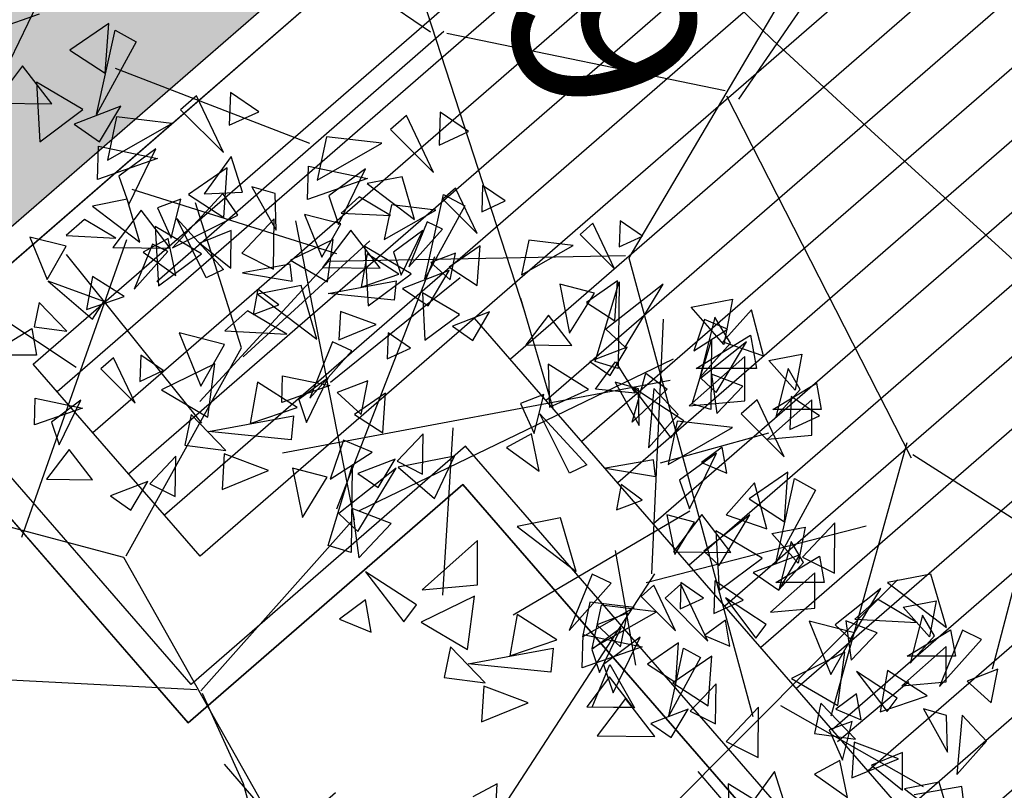
# Model space of a CAD drawing. Extents: x 285079 to 285734, y 1668294 to 1668805.
# Drawn here: x 285369 to 285374, y 1668472 to 1668477 of the extents above; entities that cross this region are included whole.
import ezdxf

# ---------------------------------------------------------------- set-up
doc = ezdxf.new("R2010")
doc.units = 0
doc.header["$MEASUREMENT"] = 0
doc.linetypes.add('LIN0', pattern=[0])
doc.layers.get('0').update_dxf_attribs({"linetype": 'LIN0'})
doc.layers.get('Defpoints').update_dxf_attribs({"linetype": 'CONTINUOUS'})
for name, color, linetype in [('_Vegetação - Arvores', 104, 'CONTINUOUS'), ('ARQ_BASE', 7, 'CONTINUOUS'), ('ARQ_COTA', 13, 'CONTINUOUS'), ('ARQ_LINVISTA', 13, 'CONTINUOUS'), ('ARQ_LINVISTA2', 2, 'CONTINUOUS'), ('ARQ_TIPOLOGIA', 5, 'CONTINUOUS'), ('Curvas de Nivel', 7, 'LIN0'), ('PDDUA - SMAM', 192, 'CONTINUOUS'), ('Vegetacao-Arvore a suprimir', 22, 'CONTINUOUS'), ('Vegetação - Textos', 7, 'CONTINUOUS')]:
    doc.layers.add(name, color=color, linetype=linetype)
doc.styles.add('Arial', font='arial.ttf')
doc.styles.add('REGUA60', font='romns850', dxfattribs={"width": 1.2})
doc.dimstyles.new('JAA', dxfattribs={"dimscale": 0.4, "dimtxt": 1.5, "dimasz": 0.006, "dimexe": 1, "dimexo": 1, "dimgap": 0.98, "dimtad": 1, "dimrnd": 0.005, "dimdsep": 46, "dimtxsty": 'REGUA60', "dimblk": 'COTATR', "dimcen": 4, "dimdle": 4, "dimclrd": 256, "dimclre": 256, "dimclrt": 2, "dimaunit": 1, "dimadec": 0, "dimazin": 0, "dimtfac": 1, "dimtofl": 0, "dimtmove": 2, "dimatfit": 2, "dimfxl": 1, "dimtolj": 1, "dimtzin": 0, "dimlwd": -1, "dimlwe": -1, "dimarcsym": 0})

# ---------------------------------------------------------------- blocks, each defined once
blk = doc.blocks.new('ARVOR')
for p, q in [((-0.1035, 1.2115), (-0.1497, 1.1473)), ((-0.0839, 1.1502), (-0.1035, 1.2115)), ((0.1903, 1.1768), (0.1304, 1.165)), ((0.1304, 1.165), (0.2117, 1.1031)), ((0.2117, 1.1031), (0.1903, 1.1768)), ((-0.0678, 1.1597), (-0.0263, 1.0851)), ((-0.0279, 1.148), (-0.0678, 1.1597)), ((0.2822, 1.1573), (0.2603, 1.1381)), ((0.3193, 1.079), (0.2822, 1.1573)), ((0.3288, 1.1619), (0.3272, 1.1167)), ((0.3677, 1.1353), (0.3288, 1.1619)), ((-0.2821, 1.1382), (-0.3419, 1.1264)), ((-0.2607, 1.0645), (-0.2821, 1.1382)), ((-0.1901, 1.1381), (-0.2301, 1.1231)), ((-0.2067, 1.0713), (-0.1901, 1.1381)), ((-0.1497, 1.1473), (-0.0839, 1.1502)), ((-0.0263, 1.0851), (-0.0279, 1.148)), ((0.1165, 1.142), (0.0855, 1.1144)), ((0.1707, 1.11), (0.1165, 1.142)), ((0.2603, 1.1381), (0.3193, 1.079)), ((-0.3419, 1.1264), (-0.2607, 1.0645)), ((0.1722, 1.1282), (0.1597, 1.0686)), ((0.2484, 1.1193), (0.1722, 1.1282)), ((0.3272, 1.1167), (0.3677, 1.1353)), ((-0.2301, 1.1231), (-0.2067, 1.0713)), ((0.0226, 1.1116), (0.0525, 1.0383)), ((0.085, 1.0957), (0.0226, 1.1116)), ((0.0855, 1.1144), (0.1707, 1.11)), ((0.1597, 1.0686), (0.2484, 1.1193)), ((-0.3558, 1.1034), (-0.3869, 1.0758)), ((-0.3016, 1.0714), (-0.3558, 1.1034)), ((-0.1971, 1.1051), (-0.1167, 1.0175)), ((-0.1464, 1.0029), (-0.1971, 1.1051)), ((0.2336, 1.0995), (0.2022, 1.0221)), ((0.2599, 1.0868), (0.2336, 1.0995)), ((0.565, 1.1012), (0.5634, 1.056)), ((0.6038, 1.0746), (0.565, 1.1012)), ((-0.1036, 1.0844), (-0.1573, 1.0626)), ((-0.1041, 1.0195), (-0.1036, 1.0844)), ((0.0525, 1.0383), (0.085, 1.0957)), ((0.2261, 1.0842), (0.1755, 1.0468)), ((0.1888, 1.0074), (0.2261, 1.0842)), ((0.2022, 1.0221), (0.2599, 1.0868)), ((0.5183, 1.0967), (0.4964, 1.0774)), ((0.5555, 1.0183), (0.5183, 1.0967)), ((-0.4497, 1.073), (-0.4199, 0.9998)), ((-0.3873, 1.0571), (-0.4497, 1.073)), ((-0.3869, 1.0758), (-0.3016, 1.0714)), ((-0.2116, 1.0706), (-0.2548, 1.0472)), ((-0.1986, 1.0068), (-0.2116, 1.0706)), ((0.4964, 1.0774), (0.5555, 1.0183)), ((0.5634, 1.056), (0.6038, 1.0746)), ((-0.4199, 0.9998), (-0.3873, 1.0571)), ((-0.2387, 1.0609), (-0.2702, 0.9835)), ((-0.2125, 1.0482), (-0.2387, 1.0609)), ((-0.1573, 1.0626), (-0.1041, 1.0195)), ((0.0718, 1.0691), (-0.0017, 1.0331)), ((0.0621, 0.9959), (0.0718, 1.0691)), ((0.3245, 1.0582), (0.2711, 1.0213)), ((0.3197, 0.9898), (0.3245, 1.0582)), ((0.4084, 1.0676), (0.3959, 1.0079)), ((0.3959, 1.0079), (0.4846, 1.0586)), ((0.4846, 1.0586), (0.4084, 1.0676)), ((-0.2702, 0.9835), (-0.2125, 1.0482)), ((-0.2548, 1.0472), (-0.1986, 1.0068)), ((0.1303, 1.0441), (0.1202, 0.987)), ((0.185, 1.0092), (0.1303, 1.0441)), ((0.1755, 1.0468), (0.1888, 1.0074)), ((0.2822, 1.0456), (0.24, 1.0295)), ((0.2729, 0.9995), (0.2822, 1.0456)), ((-0.0017, 1.0331), (0.0621, 0.9959)), ((0.24, 1.0295), (0.2729, 0.9995)), ((-0.1167, 1.0175), (-0.1464, 1.0029)), ((-0.0018, 1.0262), (-0.084, 1.0118)), ((0.0015, 0.9973), (-0.0018, 1.0262)), ((0.2711, 1.0213), (0.3197, 0.9898)), ((-0.342, 1.0055), (-0.3521, 0.9484)), ((-0.2873, 0.9706), (-0.342, 1.0055)), ((-0.084, 1.0118), (0.0015, 0.9973)), ((0.1202, 0.987), (0.185, 1.0092)), ((-0.4181, 0.9972), (-0.3419, 0.9318)), ((-0.3225, 0.9625), (-0.4181, 0.9972)), ((0.0631, 0.9758), (0.18, 0.9975)), ((0.18, 0.9975), (0.1767, 0.9645)), ((0.5607, 0.9975), (0.5072, 0.9607)), ((0.5559, 0.9292), (0.5607, 0.9975)), ((-0.0577, 0.9837), (-0.0657, 0.9399)), ((-0.0216, 0.9565), (-0.0577, 0.9837)), ((0.1767, 0.9645), (0.0631, 0.9758)), ((0.2889, 0.9397), (0.2253, 0.9772)), ((0.2253, 0.9772), (0.2297, 0.8955)), ((-0.3521, 0.9484), (-0.2873, 0.9706)), ((-0.3419, 0.9318), (-0.3225, 0.9625)), ((-0.4334, 0.9606), (-0.4421, 0.9188)), ((-0.3857, 0.9112), (-0.4334, 0.9606)), ((-0.0657, 0.9399), (-0.0216, 0.9565)), ((0.5072, 0.9607), (0.5559, 0.9292)), ((0.7908, 0.948), (0.742, 0.8927)), ((0.8119, 0.869), (0.7908, 0.948)), ((0.0847, 0.9452), (0.0816, 0.8962)), ((0.1456, 0.9224), (0.0847, 0.9452)), ((0.2297, 0.8955), (0.2889, 0.9397)), ((0.3409, 0.9444), (0.2768, 0.9197)), ((0.312, 0.8954), (0.3409, 0.9444)), ((0.4421, 0.939), (0.4031, 0.8878)), ((0.4822, 0.8867), (0.4421, 0.939)), ((0.0816, 0.8962), (0.1456, 0.9224)), ((0.7103, 0.9312), (0.692, 0.8774)), ((0.7497, 0.9147), (0.7103, 0.9312)), ((-0.521, 0.8702), (-0.4462, 0.9157)), ((-0.4462, 0.9157), (-0.438, 0.8702)), ((-0.4421, 0.9188), (-0.3857, 0.9112)), ((0.1662, 0.9086), (0.1646, 0.8634)), ((0.2051, 0.882), (0.1662, 0.9086)), ((0.2768, 0.9197), (0.312, 0.8954)), ((0.692, 0.8774), (0.7497, 0.9147)), ((0.6891, 0.7862), (0.7221, 0.8955)), ((0.7221, 0.8955), (0.7209, 0.7766)), ((0.1646, 0.8634), (0.2051, 0.882)), ((0.4031, 0.8878), (0.4822, 0.8867)), ((0.5771, 0.8837), (0.5129, 0.859)), ((0.5481, 0.8348), (0.5771, 0.8837)), ((0.7826, 0.8927), (0.7038, 0.8304)), ((0.7302, 0.8055), (0.7826, 0.8927)), ((0.742, 0.8927), (0.8119, 0.869)), ((-0.438, 0.8702), (-0.521, 0.8702)), ((-0.259, 0.87), (-0.2606, 0.8248)), ((-0.2201, 0.8434), (-0.259, 0.87)), ((0.8208, 0.8609), (0.8778, 0.8718)), ((0.8778, 0.8718), (0.866, 0.8096)), ((-0.3056, 0.8654), (-0.3275, 0.8462)), ((-0.2685, 0.7871), (-0.3056, 0.8654)), ((0.4415, 0.8543), (0.4437, 0.7806)), ((0.5109, 0.8111), (0.4415, 0.8543)), ((0.5129, 0.859), (0.5481, 0.8348)), ((0.523, 0.8113), (0.5571, 0.8582)), ((0.5571, 0.8582), (0.591, 0.8047)), ((0.866, 0.8096), (0.8208, 0.8609)), ((-0.3275, 0.8462), (-0.2685, 0.7871)), ((-0.2606, 0.8248), (-0.2201, 0.8434)), ((0.8538, 0.8469), (0.833, 0.7641)), ((0.8749, 0.8111), (0.8538, 0.8469)), ((-0.0164, 0.7885), (-0.015, 0.8346)), ((-0.015, 0.8346), (0.0661, 0.8176)), ((0.0635, 0.8309), (0.0129, 0.7935)), ((0.0262, 0.7541), (0.0635, 0.8309)), ((0.5857, 0.7545), (0.6092, 0.8388)), ((0.6092, 0.8388), (0.6462, 0.8112)), ((0.7038, 0.8304), (0.7302, 0.8055)), ((0.7221, 0.8373), (0.7314, 0.7694)), ((0.7761, 0.8164), (0.7221, 0.8373)), ((0.0661, 0.8176), (-0.0164, 0.7885)), ((0.5566, 0.8236), (0.5981, 0.749)), ((0.5965, 0.812), (0.5566, 0.8236)), ((0.7314, 0.7694), (0.7761, 0.8164)), ((0.8278, 0.7766), (0.9026, 0.822)), ((0.9026, 0.822), (0.9107, 0.7766)), ((0.1619, 0.8048), (0.1085, 0.768)), ((0.1571, 0.7365), (0.1619, 0.8048)), ((0.4343, 0.802), (0.3942, 0.787)), ((0.4177, 0.7352), (0.4343, 0.802)), ((0.4437, 0.7806), (0.5109, 0.8111)), ((0.591, 0.8047), (0.523, 0.8113)), ((0.6462, 0.8112), (0.5857, 0.7545)), ((0.5981, 0.749), (0.5965, 0.812)), ((0.6234, 0.8124), (0.614, 0.7106)), ((0.6651, 0.7679), (0.6234, 0.8124)), ((0.833, 0.7641), (0.8749, 0.8111)), ((-0.4416, 0.7499), (-0.4402, 0.796)), ((-0.4402, 0.796), (-0.359, 0.779)), ((-0.3617, 0.7923), (-0.4123, 0.7549)), ((-0.3989, 0.7155), (-0.3617, 0.7923)), ((0.0129, 0.7935), (0.0262, 0.7541)), ((0.3942, 0.787), (0.4177, 0.7352)), ((0.7209, 0.7766), (0.6891, 0.7862)), ((0.8948, 0.7931), (0.8184, 0.7252)), ((0.8948, 0.7321), (0.8948, 0.7931)), ((-0.359, 0.779), (-0.4416, 0.7499)), ((0.9107, 0.7766), (0.8278, 0.7766)), ((0.1085, 0.768), (0.1571, 0.7365)), ((0.4273, 0.769), (0.5077, 0.6814)), ((0.478, 0.6668), (0.4273, 0.769)), ((0.614, 0.7106), (0.6651, 0.7679)), ((-0.4123, 0.7549), (-0.3989, 0.7155)), ((0.2265, 0.7347), (0.1817, 0.6875)), ((0.2257, 0.6655), (0.2265, 0.7347)), ((0.4128, 0.7345), (0.3696, 0.7111)), ((0.4258, 0.6707), (0.4128, 0.7345)), ((0.8184, 0.7252), (0.8948, 0.7321)), ((-0.3819, 0.7078), (-0.4209, 0.6565)), ((-0.3417, 0.6555), (-0.3819, 0.7078)), ((0.3696, 0.7111), (0.4258, 0.6707)), ((0.7408, 0.7115), (0.705, 0.6851)), ((0.7485, 0.667), (0.7408, 0.7115)), ((-0.1987, 0.6961), (-0.2435, 0.6489)), ((-0.1995, 0.627), (-0.1987, 0.6961)), ((0.1783, 0.6911), (0.1142, 0.6664)), ((0.1494, 0.6421), (0.1783, 0.6911)), ((0.1817, 0.6875), (0.2257, 0.6655)), ((0.5077, 0.6814), (0.478, 0.6668)), ((0.6226, 0.6901), (0.5403, 0.6757)), ((0.6258, 0.6612), (0.6226, 0.6901)), ((0.705, 0.6851), (0.7485, 0.667)), ((0.1142, 0.6664), (0.1494, 0.6421)), ((0.5403, 0.6757), (0.6258, 0.6612)), ((-0.4209, 0.6565), (-0.3417, 0.6555)), ((-0.2469, 0.6525), (-0.311, 0.6278)), ((-0.2758, 0.6035), (-0.2469, 0.6525)), ((0.7961, 0.6505), (0.7473, 0.5951)), ((0.8172, 0.5715), (0.7961, 0.6505)), ((-0.2435, 0.6489), (-0.1995, 0.627)), ((0.5667, 0.6476), (0.5587, 0.6038)), ((0.6028, 0.6204), (0.5667, 0.6476)), ((-0.311, 0.6278), (-0.2758, 0.6035)), ((0.5587, 0.6038), (0.6028, 0.6204)), ((0.6932, 0.5827), (0.6457, 0.5951)), ((0.6457, 0.5951), (0.6591, 0.5273)), ((0.6591, 0.5273), (0.6932, 0.5827)), ((0.7879, 0.5951), (0.7091, 0.5329)), ((0.7355, 0.508), (0.7879, 0.5951)), ((0.7473, 0.5951), (0.8172, 0.5715)), ((0.8261, 0.5634), (0.883, 0.5743)), ((0.883, 0.5743), (0.8713, 0.5121)), ((0.8713, 0.5121), (0.8261, 0.5634)), ((0.8591, 0.5494), (0.8383, 0.4666)), ((0.8802, 0.5136), (0.8591, 0.5494)), ((0.7091, 0.5329), (0.7355, 0.508)), ((0.833, 0.4791), (0.9078, 0.5245)), ((0.9078, 0.5245), (0.916, 0.4791)), ((0.8383, 0.4666), (0.8802, 0.5136)), ((0.9001, 0.4956), (0.8237, 0.4277)), ((0.9001, 0.4346), (0.9001, 0.4956)), ((0.6232, 0.4743), (0.6013, 0.455)), ((0.6603, 0.3959), (0.6232, 0.4743)), ((0.6698, 0.4788), (0.6683, 0.4336)), ((0.7087, 0.4522), (0.6698, 0.4788)), ((0.916, 0.4791), (0.833, 0.4791)), ((1.0135, 0.4685), (0.9347, 0.4062)), ((0.9611, 0.3813), (1.0135, 0.4685)), ((0.6013, 0.455), (0.6603, 0.3959)), ((0.6683, 0.4336), (0.7087, 0.4522)), ((0.7461, 0.4526), (0.7985, 0.3835)), ((0.816, 0.4069), (0.7461, 0.4526)), ((1.0517, 0.4367), (1.1086, 0.4476)), ((1.1086, 0.4476), (1.0969, 0.3854)), ((0.5133, 0.4452), (0.5007, 0.3855)), ((0.5007, 0.3855), (0.5895, 0.4362)), ((0.5895, 0.4362), (0.5133, 0.4452)), ((0.8237, 0.4277), (0.9001, 0.4346)), ((1.0969, 0.3854), (1.0517, 0.4367)), ((1.0847, 0.4227), (1.0639, 0.34)), ((1.1058, 0.387), (1.0847, 0.4227)), ((0.7461, 0.414), (0.7103, 0.3876)), ((0.7538, 0.3695), (0.7461, 0.414)), ((0.7985, 0.3835), (0.816, 0.4069)), ((0.9347, 0.4062), (0.9611, 0.3813)), ((0.953, 0.4131), (0.9623, 0.3452)), ((1.007, 0.3922), (0.953, 0.4131)), ((0.5672, 0.4011), (0.5165, 0.3637)), ((0.5299, 0.3243), (0.5672, 0.4011)), ((1.0586, 0.3524), (1.1334, 0.3978)), ((1.1334, 0.3978), (1.1416, 0.3524)), ((0.7103, 0.3876), (0.7538, 0.3695)), ((0.9623, 0.3452), (1.007, 0.3922)), ((1.0639, 0.34), (1.1058, 0.387)), ((0.6655, 0.3751), (0.6121, 0.3383)), ((0.6488, 0.2498), (0.6744, 0.3659)), ((0.6608, 0.3068), (0.6655, 0.3751)), ((0.6744, 0.3659), (0.7035, 0.35)), ((1.1257, 0.3689), (1.0493, 0.3011)), ((1.1257, 0.3079), (1.1257, 0.3689)), ((0.5165, 0.3637), (0.5299, 0.3243)), ((1.1416, 0.3524), (1.0586, 0.3524)), ((0.7035, 0.35), (0.6488, 0.2498)), ((0.6121, 0.3383), (0.6608, 0.3068)), ((0.9717, 0.326), (1.0241, 0.2569)), ((1.0416, 0.2802), (0.9717, 0.326)), ((0.5469, 0.3166), (0.508, 0.2654)), ((0.5871, 0.2643), (0.5469, 0.3166)), ((0.7301, 0.3049), (0.6854, 0.2577)), ((0.7293, 0.2358), (0.7301, 0.3049)), ((1.0493, 0.3011), (1.1257, 0.3079)), ((0.9717, 0.2874), (0.9359, 0.2609)), ((0.9794, 0.2429), (0.9717, 0.2874)), ((1.0241, 0.2569), (1.0416, 0.2802)), ((0.508, 0.2654), (0.5871, 0.2643)), ((0.682, 0.2613), (0.6178, 0.2366)), ((0.653, 0.2124), (0.682, 0.2613)), ((0.6854, 0.2577), (0.7293, 0.2358)), ((0.9359, 0.2609), (0.9794, 0.2429)), ((1.0866, 0.2619), (1.1281, 0.1873)), ((1.1265, 0.2502), (1.0866, 0.2619)), ((1.1281, 0.1873), (1.1265, 0.2502)), ((1.1534, 0.2507), (1.144, 0.1489)), ((1.1951, 0.2062), (1.1534, 0.2507)), ((0.6178, 0.2366), (0.653, 0.2124)), ((0.9643, 0.2402), (0.9243, 0.2253)), ((0.9477, 0.1735), (0.9643, 0.2402)), ((0.9243, 0.2253), (0.9477, 0.1735)), ((1.144, 0.1489), (1.1951, 0.2062)), ((1.0508, 0.1865), (0.9971, 0.1648)), ((1.0504, 0.1217), (1.0508, 0.1865)), ((0.9429, 0.1728), (0.8996, 0.1493)), ((0.9558, 0.109), (0.9429, 0.1728)), ((0.9971, 0.1648), (1.0504, 0.1217)), ((0.8306, 0.1541), (0.7844, 0.0898)), ((0.8502, 0.0927), (0.8306, 0.1541)), ((0.8996, 0.1493), (0.9558, 0.109)), ((1.1138, 0.1358), (1.0539, 0.1241)), ((1.1352, 0.0621), (1.1138, 0.1358)), ((0.3536, 0.1328), (0.3121, 0.1106)), ((0.3514, 0.0884), (0.3536, 0.1328)), ((0.7512, 0.133), (0.7535, 0.0592)), ((0.8207, 0.0897), (0.7512, 0.133)), ((1.0539, 0.1241), (1.1352, 0.0621)), ((1.1527, 0.1284), (1.0704, 0.114)), ((1.1559, 0.0994), (1.1527, 0.1284)), ((-1.1391, -0.2097), (-1.1019, -0.1329)), ((-1.0993, -0.1462), (-1.1818, -0.1753)), ((-1.0035, -0.1589), (-1.0569, -0.1958)), ((-1.0083, -0.2273), (-1.0035, -0.1589)), ((-1.0202, -0.2842), (-0.9946, -0.1681)), ((-0.9946, -0.1681), (-0.9656, -0.1841)), ((-0.9656, -0.1841), (-1.0202, -0.2842)), ((-1.0569, -0.1958), (-1.0083, -0.2273)), ((-1.1221, -0.2174), (-1.1611, -0.2687)), ((-1.082, -0.2697), (-1.1221, -0.2174)), ((-1.0391, -0.2774), (-1.1027, -0.2399)), ((-1.1027, -0.2399), (-1.0982, -0.3216)), ((-0.8362, -0.2538), (-0.8378, -0.2989)), ((-0.7973, -0.2804), (-0.8362, -0.2538)), ((-1.1611, -0.2687), (-1.082, -0.2697)), ((-0.8828, -0.2583), (-0.9047, -0.2776)), ((-0.8457, -0.3367), (-0.8828, -0.2583)), ((-1.0982, -0.3216), (-1.0391, -0.2774)), ((-0.9871, -0.2727), (-1.0512, -0.2974)), ((-1.016, -0.3217), (-0.9871, -0.2727)), ((-0.9047, -0.2776), (-0.8457, -0.3367)), ((-0.8378, -0.2989), (-0.7973, -0.2804)), ((-0.5476, -0.2812), (-0.5492, -0.3263)), ((-0.5087, -0.3078), (-0.5476, -0.2812)), ((-1.0512, -0.2974), (-1.016, -0.3217)), ((-0.9928, -0.2874), (-1.0053, -0.3471)), ((-1.0053, -0.3471), (-0.9166, -0.2964)), ((-0.9166, -0.2964), (-0.9928, -0.2874)), ((-0.5942, -0.2857), (-0.6161, -0.305)), ((-0.5571, -0.3641), (-0.5942, -0.2857)), ((-0.6161, -0.305), (-0.5571, -0.3641)), ((-0.5492, -0.3263), (-0.5087, -0.3078)), ((-0.7042, -0.3148), (-0.7167, -0.3745)), ((-0.7167, -0.3745), (-0.628, -0.3238)), ((-0.628, -0.3238), (-0.7042, -0.3148)), ((-1.0188, -0.3738), (-1.0174, -0.3277)), ((-1.0174, -0.3277), (-0.9363, -0.3447)), ((-0.9389, -0.3315), (-0.9895, -0.3689)), ((-0.9761, -0.4082), (-0.9389, -0.3315)), ((-0.9363, -0.3447), (-1.0188, -0.3738)), ((-0.8405, -0.3575), (-0.8939, -0.3943)), ((-0.8453, -0.4258), (-0.8405, -0.3575)), ((-0.7302, -0.4012), (-0.7288, -0.3551)), ((-0.7288, -0.3551), (-0.6476, -0.3721)), ((-0.6503, -0.3588), (-0.7009, -0.3962)), ((-0.6875, -0.4356), (-0.6503, -0.3588)), ((-0.9895, -0.3689), (-0.9761, -0.4082)), ((-0.6476, -0.3721), (-0.7302, -0.4012)), ((-0.8467, -0.3931), (-0.9159, -0.4676)), ((-0.8939, -0.3943), (-0.8453, -0.4258)), ((-0.826, -0.4229), (-0.8467, -0.3931)), ((-0.7009, -0.3962), (-0.6875, -0.4356)), ((-0.5686, -0.5102), (-0.543, -0.3941)), ((-0.543, -0.3941), (-0.514, -0.41)), ((-0.9591, -0.4159), (-0.9981, -0.4672)), ((-0.919, -0.4682), (-0.9591, -0.4159)), ((-0.514, -0.41), (-0.5686, -0.5102)), ((-0.9159, -0.4676), (-0.826, -0.4229)), ((-0.7759, -0.4276), (-0.8207, -0.4748)), ((-0.7767, -0.4968), (-0.7759, -0.4276)), ((-0.9397, -0.4384), (-0.9352, -0.5201)), ((-0.8761, -0.4759), (-0.9397, -0.4384)), ((-0.6705, -0.4433), (-0.7095, -0.4946)), ((-0.6304, -0.4956), (-0.6705, -0.4433)), ((-0.9981, -0.4672), (-0.919, -0.4682)), ((-0.6511, -0.4658), (-0.6466, -0.5475)), ((-0.5875, -0.5033), (-0.6511, -0.4658)), ((-0.9352, -0.5201), (-0.8761, -0.4759)), ((-0.8207, -0.4748), (-0.7767, -0.4968)), ((-0.7095, -0.4946), (-0.6304, -0.4956)), ((-0.5355, -0.4987), (-0.5996, -0.5234)), ((-0.5644, -0.5476), (-0.5355, -0.4987)), ((-0.6466, -0.5475), (-0.5875, -0.5033)), ((-0.739, -0.5196), (-0.7988, -0.5313)), ((-0.7175, -0.5933), (-0.739, -0.5196)), ((-0.5996, -0.5234), (-0.5644, -0.5476)), ((-0.3832, -0.5174), (-0.3697, -0.5852)), ((-0.3356, -0.5298), (-0.3832, -0.5174)), ((-0.3344, -0.6238), (-0.3015, -0.5146)), ((-0.2409, -0.5174), (-0.3197, -0.5796)), ((-0.3015, -0.5146), (-0.3027, -0.6335)), ((-0.2933, -0.6045), (-0.2409, -0.5174)), ((-0.7988, -0.5313), (-0.7175, -0.5933)), ((-0.3697, -0.5852), (-0.3356, -0.5298)), ((-0.2027, -0.5491), (-0.1458, -0.5383)), ((-0.1458, -0.5383), (-0.1576, -0.6005)), ((-0.8127, -0.5543), (-0.8438, -0.582)), ((-0.7585, -0.5864), (-0.8127, -0.5543)), ((-0.1576, -0.6005), (-0.2027, -0.5491)), ((-0.1698, -0.5631), (-0.1905, -0.6459)), ((-0.1486, -0.5989), (-0.1698, -0.5631)), ((-0.8438, -0.582), (-0.7585, -0.5864)), ((-0.3197, -0.5796), (-0.2933, -0.6045)), ((-0.9066, -0.5848), (-0.8767, -0.658)), ((-0.8442, -0.6007), (-0.9066, -0.5848)), ((-0.1958, -0.6335), (-0.121, -0.588)), ((-0.121, -0.588), (-0.1128, -0.6335)), ((-0.8767, -0.658), (-0.8442, -0.6007)), ((-0.6956, -0.5969), (-0.7271, -0.6743)), ((-0.6693, -0.6095), (-0.6956, -0.5969)), ((-0.1905, -0.6459), (-0.1486, -0.5989)), ((-0.7271, -0.6743), (-0.6693, -0.6095)), ((-0.1287, -0.617), (-0.2051, -0.6848)), ((-0.1287, -0.678), (-0.1287, -0.617)), ((-0.8574, -0.6273), (-0.9309, -0.6632)), ((-0.8672, -0.7005), (-0.8574, -0.6273)), ((-0.3027, -0.6335), (-0.3344, -0.6238)), ((-0.1128, -0.6335), (-0.1958, -0.6335)), ((-0.9309, -0.6632), (-0.8672, -0.7005)), ((-0.7989, -0.6523), (-0.809, -0.7094)), ((-0.7442, -0.6871), (-0.7989, -0.6523)), ((-0.647, -0.6507), (-0.6892, -0.6668)), ((-0.6564, -0.6969), (-0.647, -0.6507)), ((-0.2828, -0.6599), (-0.2303, -0.729)), ((-0.2128, -0.7057), (-0.2828, -0.6599)), ((-0.6892, -0.6668), (-0.6564, -0.6969)), ((-0.1117, -0.6769), (-0.1336, -0.6961)), ((-0.0746, -0.7553), (-0.1117, -0.6769)), ((-0.0651, -0.6723), (-0.0667, -0.7175)), ((-0.0262, -0.6989), (-0.0651, -0.6723)), ((-0.809, -0.7094), (-0.7442, -0.6871)), ((-0.2051, -0.6848), (-0.1287, -0.678)), ((-0.8903, -0.6971), (-0.8989, -0.739)), ((-0.8426, -0.7466), (-0.8903, -0.6971)), ((-0.8661, -0.7205), (-0.7492, -0.6989)), ((-0.7492, -0.6989), (-0.7526, -0.7319)), ((-0.4289, -0.7008), (-0.4289, -0.7008)), ((-0.1336, -0.6961), (-0.0746, -0.7553)), ((-0.0667, -0.7175), (-0.0262, -0.6989)), ((-0.2217, -0.706), (-0.2342, -0.7657)), ((-0.2342, -0.7657), (-0.1455, -0.715)), ((-0.2303, -0.729), (-0.2128, -0.7057)), ((-0.1455, -0.715), (-0.2217, -0.706)), ((-0.7526, -0.7319), (-0.8661, -0.7205)), ((-0.8989, -0.739), (-0.8426, -0.7466)), ((-0.6807, -0.7321), (-0.699, -0.786)), ((-0.6413, -0.7486), (-0.6807, -0.7321)), ((-0.8446, -0.7511), (-0.8476, -0.8002)), ((-0.7836, -0.774), (-0.8446, -0.7511)), ((-0.699, -0.786), (-0.6413, -0.7486)), ((-0.5279, -0.7542), (-0.6055, -0.7695)), ((-0.5555, -0.8124), (-0.5279, -0.7542)), ((-0.1678, -0.75), (-0.2184, -0.7874)), ((-0.205, -0.8268), (-0.1678, -0.75)), ((-0.7506, -0.7707), (-0.7372, -0.8386)), ((-0.7031, -0.7832), (-0.7506, -0.7707)), ((-0.7018, -0.8772), (-0.6689, -0.7679)), ((-0.6083, -0.7707), (-0.6872, -0.833)), ((-0.6689, -0.7679), (-0.6701, -0.8868)), ((-0.6608, -0.8579), (-0.6083, -0.7707)), ((-0.6055, -0.7695), (-0.5555, -0.8124)), ((-0.8476, -0.8002), (-0.7836, -0.774)), ((-0.7372, -0.8386), (-0.7031, -0.7832)), ((-0.0694, -0.7761), (-0.1228, -0.8129)), ((-0.0861, -0.9013), (-0.0605, -0.7852)), ((-0.0742, -0.8444), (-0.0694, -0.7761)), ((-0.0605, -0.7852), (-0.0315, -0.8012)), ((-0.2184, -0.7874), (-0.205, -0.8268)), ((-0.0315, -0.8012), (-0.0861, -0.9013)), ((-0.1228, -0.8129), (-0.0742, -0.8444)), ((-0.6872, -0.833), (-0.6608, -0.8579)), ((-0.6689, -0.8261), (-0.6596, -0.894)), ((-0.6149, -0.847), (-0.6689, -0.8261)), ((-0.3821, -0.8392), (-0.4419, -0.8509)), ((-0.3607, -0.9129), (-0.3821, -0.8392)), ((-0.188, -0.8345), (-0.227, -0.8858)), ((-0.1479, -0.8868), (-0.188, -0.8345)), ((-0.6596, -0.894), (-0.6149, -0.847)), ((-0.4419, -0.8509), (-0.3607, -0.9129)), ((-0.0048, -0.8462), (-0.0496, -0.8934)), ((-0.0056, -0.9154), (-0.0048, -0.8462)), ((-0.105, -0.8945), (-0.1686, -0.857)), ((-0.1686, -0.857), (-0.1641, -0.9387)), ((-0.6701, -0.8868), (-0.7018, -0.8772)), ((-0.4962, -0.8703), (-0.5726, -0.9381)), ((-0.4962, -0.9313), (-0.4962, -0.8703)), ((-0.227, -0.8858), (-0.1479, -0.8868)), ((-0.053, -0.8898), (-0.1171, -0.9145)), ((-0.0819, -0.9388), (-0.053, -0.8898)), ((-0.0496, -0.8934), (-0.0056, -0.9154)), ((-0.1641, -0.9387), (-0.105, -0.8945)), ((-0.6502, -0.9133), (-0.5978, -0.9823)), ((-0.5803, -0.959), (-0.6502, -0.9133)), ((-0.3387, -0.9165), (-0.3702, -0.9939)), ((-0.3124, -0.9291), (-0.3387, -0.9165)), ((-0.1171, -0.9145), (-0.0819, -0.9388)), ((0.1273, -0.9164), (0.0674, -0.9281)), ((0.1487, -0.9901), (0.1273, -0.9164)), ((-0.5726, -0.9381), (-0.4962, -0.9313)), ((-0.3702, -0.9939), (-0.3124, -0.9291)), ((-0.2166, -0.9302), (-0.2385, -0.9495)), ((-0.1795, -1.0086), (-0.2166, -0.9302)), ((-0.17, -0.9257), (-0.1715, -0.9708)), ((-0.1311, -0.9523), (-0.17, -0.9257)), ((0.0674, -0.9281), (0.1487, -0.9901)), ((-0.5005, -0.9469), (-0.574, -0.9828)), ((-0.5103, -1.0201), (-0.5005, -0.9469)), ((-0.6502, -0.9518), (-0.686, -0.9783)), ((-0.6425, -0.9963), (-0.6502, -0.9518)), ((-0.5978, -0.9823), (-0.5803, -0.959)), ((-0.3265, -0.9593), (-0.3391, -1.019)), ((-0.2503, -0.9683), (-0.3265, -0.9593)), ((-0.2385, -0.9495), (-0.1795, -1.0086)), ((-0.1715, -0.9708), (-0.1311, -0.9523)), ((0.0535, -0.9511), (0.0225, -0.9787)), ((0.1077, -0.9832), (0.0535, -0.9511)), ((-0.442, -0.9719), (-0.4521, -1.029)), ((-0.3873, -1.0068), (-0.442, -0.9719)), ((-0.3391, -1.019), (-0.2503, -0.9683)), ((-0.2901, -0.9703), (-0.3323, -0.9865)), ((-0.2995, -1.0165), (-0.2901, -0.9703)), ((-0.686, -0.9783), (-0.6425, -0.9963)), ((-0.574, -0.9828), (-0.5103, -1.0201)), ((-0.3323, -0.9865), (-0.2995, -1.0165)), ((-0.0404, -0.9815), (-0.0105, -1.0548)), ((0.022, -0.9975), (-0.0404, -0.9815)), ((0.0225, -0.9787), (0.1077, -0.9832)), ((-0.3525, -1.0457), (-0.3512, -0.9996)), ((-0.3512, -0.9996), (-0.27, -1.0166)), ((-0.0105, -1.0548), (0.022, -0.9975)), ((0.1706, -0.9936), (0.1392, -1.071)), ((0.1969, -1.0063), (0.1706, -0.9936)), ((-0.4521, -1.029), (-0.3873, -1.0068)), ((-0.2726, -1.0033), (-0.3233, -1.0407)), ((-0.3099, -1.0801), (-0.2726, -1.0033)), ((0.1392, -1.071), (0.1969, -1.0063)), ((-0.5334, -1.0167), (-0.5421, -1.0586)), ((-0.4857, -1.0662), (-0.5334, -1.0167)), ((-0.5092, -1.0401), (-0.3923, -1.0185)), ((-0.3923, -1.0185), (-0.3957, -1.0515)), ((-0.27, -1.0166), (-0.3525, -1.0457)), ((0.0088, -1.0241), (-0.0647, -1.06)), ((-0.001, -1.0972), (0.0088, -1.0241)), ((-0.3957, -1.0515), (-0.5092, -1.0401)), ((-0.3385, -1.0996), (-0.3142, -1.0411)), ((-0.3233, -1.0407), (-0.3099, -1.0801)), ((-0.3142, -1.0411), (-0.2806, -1.1006)), ((-0.1743, -1.0294), (-0.2277, -1.0662)), ((-0.179, -1.0977), (-0.1743, -1.0294)), ((0.0673, -1.0491), (0.0572, -1.1061)), ((0.122, -1.0839), (0.0673, -1.0491)), ((0.2192, -1.0475), (0.177, -1.0636)), ((0.2099, -1.0936), (0.2192, -1.0475)), ((-0.5421, -1.0586), (-0.4857, -1.0662)), ((-0.2277, -1.0662), (-0.179, -1.0977)), ((-0.0647, -1.06), (-0.001, -1.0972)), ((0.177, -1.0636), (0.2099, -1.0936)), ((-0.4877, -1.0707), (-0.4907, -1.1198)), ((-0.4267, -1.0936), (-0.4877, -1.0707)), ((-0.4907, -1.1198), (-0.4267, -1.0936)), ((-0.2928, -1.0878), (-0.3318, -1.1391)), ((-0.2527, -1.1401), (-0.2928, -1.0878)), ((-0.0241, -1.0939), (-0.0327, -1.1358)), ((0.0236, -1.1434), (-0.0241, -1.0939)), ((0.0572, -1.1061), (0.122, -1.0839)), ((-0.2806, -1.1006), (-0.3385, -1.0996)), ((-0.1097, -1.0995), (-0.1544, -1.1467)), ((-0.1104, -1.1687), (-0.1097, -1.0995)), ((-0.0327, -1.1358), (0.0236, -1.1434)), ((-0.3318, -1.1391), (-0.2527, -1.1401)), ((-0.1544, -1.1467), (-0.1104, -1.1687)), ((0.0217, -1.1479), (0.0186, -1.197)), ((0.0826, -1.1708), (0.0217, -1.1479)), ((0.0186, -1.197), (0.0826, -1.1708))]:
    blk.add_line(p, q)
at = {"layer": '_Vegetação - Arvores', "color": 34}
for p, q in [((-0.0859, 0.8824), (-0.1645, 1.1318)), ((0.1085, 0.5867), (0.0079, 1.1008)), ((-0.4631, 0.5572), (-0.2829, 1.0691)), ((-0.0829, 0.8672), (0.1347, 1.0666)), ((-0.1537, 0.7527), (-0.3867, 1.0429)), ((0.0671, 0.8234), (0.2902, 1.0033)), ((-0.3699, 0.8489), (-0.5622, 0.9759)), ((0.4499, 0.7783), (0.3944, 0.9673)), ((0.6196, 0.494), (0.6396, 0.9319)), ((-0.2837, 0.5246), (-0.0859, 0.8824)), ((0.1171, 0.603), (0.6567, 0.8634)), ((0.6347, 0.6848), (0.8208, 0.7361)), ((-0.2882, 0.522), (-0.9202, 0.6898)), ((-0.1557, 0.2925), (0.1041, 0.5843)), ((0.6099, 0.4788), (0.9879, 0.5765)), ((-0.0251, 0.0562), (-0.2882, 0.522)), ((0.3205, 0.0253), (0.6249, 0.494)), ((0.5806, 0.0204), (1.042, 0.4837)), ((-0.1625, 0.2942), (-0.7206, 0.3235)), ((0.9387, 0.2055), (1.0615, 0.3085)), ((-0.1535, 0.2886), (-0.0826, 0.1334)), ((0.8408, 0.2674), (1.0859, 0.1283)), ((-0.561, -0.1708), (-1.0563, 0.1663)), ((0.6985, 0.1542), (1.0517, -0.2579)), ((-0.0826, 0.1334), (-0.0442, -0.0102)), ((-0.0165, -0.0205), (-0.2882, -0.4813)), ((-0.1372, -0.2631), (0.0214, -0.0333)), ((-0.5427, -0.1701), (-0.9376, -0.5143)), ((-0.1557, -0.2518), (-0.5384, -0.1726)), ((-0.7269, -0.3242), (-0.9943, -0.221)), ((-0.1539, -0.2585), (0.0998, -0.7565)), ((-0.6899, -0.4761), (-0.9713, -0.3873)), ((-0.7015, -0.4863), (-0.8782, -0.679)), ((-0.2928, -0.4786), (-0.7015, -0.4863)), ((-0.5553, -0.4801), (-0.6902, -0.827)), ((-0.2882, -0.4813), (-0.1176, -1.1125)), ((-0.2313, -0.6503), (-0.7647, -0.7502)), ((-0.5305, -0.7155), (-0.5444, -0.9455)), ((0.0941, -0.7358), (-0.0103, -1.1121)), ((0.1024, -0.7519), (0.4717, -0.9881)), ((-0.2043, -0.8301), (-0.4474, -0.9728)), ((0.2601, -0.8603), (0.2115, -1.0472)), ((-0.3069, -0.884), (-0.2791, -1.0418))]:
    blk.add_line(p, q, dxfattribs=at)
blk = doc.blocks.new('Bloco tipo 8 aptos')
at = {"layer": 'ARQ_TIPOLOGIA'}
h = blk.add_hatch(dxfattribs=at)
h.set_pattern_fill('_USER', color=251, scale=0.3, angle=197.1819, pattern_type=0)
h.set_pattern_definition([(197.181927433, (1829559.56554, 1979792.6817), (0.088622014772, -0.286611476563), [])])
h.paths.add_polyline_path([(-6.7349, 26.8591), (-7.1485, 28.1967), (-5.2378, 28.7875), (-8.2361, 38.4845), (-9.502, 38.0931), (-10.6689, 41.8668), (-7.5639, 42.8269), (-6.8106, 40.3907), (-1.986, 41.8825), (-2.7393, 44.3187), (0.3657, 45.2787), (1.5325, 41.505), (0.41, 41.1579), (3.4084, 31.4609), (5.1758, 32.0074), (6.3426, 28.2337), (3.2377, 27.2736), (2.4844, 29.7098)])
h = blk.add_hatch(color=253, dxfattribs=at)
h.dxf.hatch_style = 1
h.paths.add_polyline_path([(0.1924, 28.3208), (-0.954, 27.9663), (-0.2007, 25.5301), (-2.0637, 24.954), (-2.207, 24.9097), (-2.9603, 27.3459), (-7.0206, 26.0904), (-4.486, 17.8933), (-0.4257, 19.1488), (-1.179, 21.585), (-1.0357, 21.6293), (0.4929, 22.102), (1.2462, 19.6658), (2.727, 20.1237)])
at = {"layer": 'ARQ_BASE'}
blk.add_lwpolyline([(-6.4106, 23.6099), (-7.9615, 28.6256), (-6.0508, 29.2164), (-8.6651, 37.6715)], dxfattribs=at)
at = {"layer": 'ARQ_LINVISTA'}
blk.add_lwpolyline([(-6.7349, 26.8591), (2.4844, 29.7098), (3.2377, 27.2736), (6.3426, 28.2337), (5.1758, 32.0074), (3.4084, 31.4609), (0.41, 41.1579), (1.5325, 41.505), (0.3657, 45.2787), (-2.7393, 44.3187), (-1.986, 41.8825), (-6.8106, 40.3907), (-7.5639, 42.8269), (-10.6689, 41.8668), (-9.502, 38.0931), (-8.2361, 38.4845), (-5.2378, 28.7875), (-7.1485, 28.1967)], close=True, dxfattribs=at)
at = {"layer": 'ARQ_LINVISTA2'}
blk.add_lwpolyline([(-6.4106, 23.6099), (-7.9615, 28.6256), (-6.0508, 29.2164), (-8.6651, 37.6715)], dxfattribs=at)
at = {"layer": 'ARQ_TIPOLOGIA', "color": 2}
for points in [[(-8.6651, 37.6715), (-6.0508, 29.2164), (-7.9615, 28.6256), (-7.2082, 26.1894)], [(-2.0637, 24.954), (-2.207, 24.9097), (-2.9603, 27.3459), (-7.0206, 26.0904), (-4.486, 17.8933), (-0.4257, 19.1488), (-1.179, 21.585), (-1.0357, 21.6293), (-0.2381, 19.0498), (-4.585, 17.7057), (-7.2082, 26.1894), (-2.8613, 27.5335), (-2.0637, 24.954)]]:
    blk.add_lwpolyline(points, dxfattribs=at)
blk.add_lwpolyline([(-7.0649, 26.2337), (2.1544, 29.0844), (2.9077, 26.6482), (6.968, 27.9037), (5.5058, 32.6328), (3.7383, 32.0863), (1.0354, 40.8279), (2.1579, 41.175), (0.6957, 45.9041), (-3.3647, 44.6486), (-2.6114, 42.2125), (-6.4806, 41.0161), (-7.2339, 43.4523), (-11.2943, 42.1968), (-9.832, 37.4677), (-8.5661, 37.8591), (-5.8631, 29.1174), (-7.7739, 28.5266)], close=True, dxfattribs=at)
blk = doc.blocks.new('COTATR')
at = {"color": 6}
blk.add_line((-70.7, -70.7), (70.7, 70.7), dxfattribs=at)
at = {"color": 0, "linetype": 'ByBlock'}
blk.add_line((0, 0), (200, 0), dxfattribs=at)
blk = doc.blocks.new('*D531')
at = {"layer": 'ARQ_COTA', "transparency": 16777216}
for p, q in [((285353.0053, 1668495.2334), (285358.9703, 1668500.4142)), ((285358.745, 1668500.2161), (285386.4017, 1668468.3735)), ((285380.6644, 1668463.388), (285386.6294, 1668468.5689))]:
    blk.add_line(p, q, dxfattribs=at)
at = {"layer": 'Defpoints', "color": 0, "transparency": 16777216}
for p in [(285352.7788, 1668495.0367), (285386.4029, 1668468.3722), (285380.4379, 1668463.1913)]:
    blk.add_point(p, dxfattribs=at)
at = {"layer": 'ARQ_COTA', "transparency": 16777216, "xscale": 0.0018, "yscale": 0.0018, "zscale": 0.0018}
for p, rotation in [((285358.7438, 1668500.2175), 130.9757761580948), ((285386.4029, 1668468.3722), 310.9757761580948)]:
    blk.add_blockref('COTATR', p, dxfattribs=dict(at, rotation=rotation))
at = {"layer": 'ARQ_COTA', "color": 2, "transparency": 16777216, "insert": (285373.0218, 1668484.6843), "char_height": 0.6, "attachment_point": 5, "rotation": 310.9758, "style": 'REGUA60'}
blk.add_mtext('\\A1;42.18', dxfattribs=at)
blk = doc.blocks.new('*D78')
at = {"layer": 'ARQ_COTA', "transparency": 16777216}
for p, q in [((285370.1241, 1668472.5118), (285370.6618, 1668471.8927)), ((285370.4637, 1668472.118), (285367.4087, 1668469.4646)), ((285367.0663, 1668469.856), (285367.6041, 1668469.2369))]:
    blk.add_line(p, q, dxfattribs=at)
at = {"layer": 'Defpoints', "color": 0, "transparency": 16777216}
for p in [(285369.9274, 1668472.7383), (285366.8696, 1668470.0825), (285367.4073, 1668469.4634)]:
    blk.add_point(p, dxfattribs=at)
at = {"layer": 'ARQ_COTA', "transparency": 16777216, "xscale": 0.0018, "yscale": 0.0018, "zscale": 0.0018}
for p, rotation in [((285370.4651, 1668472.1192), 40.97577632166624), ((285367.4073, 1668469.4634), 220.9757763216662)]:
    blk.add_blockref('COTATR', p, dxfattribs=dict(at, rotation=rotation))
at = {"layer": 'ARQ_COTA', "color": 2, "transparency": 16777216, "insert": (285368.5467, 1668471.2397), "char_height": 0.6, "attachment_point": 5, "rotation": 40.9758, "style": 'REGUA60'}
blk.add_mtext('\\A1;4.05', dxfattribs=at)
blk = doc.blocks.new('*D116')
at = {"layer": 'ARQ_COTA', "transparency": 16777216}
for p, q in [((285336.1315, 1668505.0154), (285333.4856, 1668502.7173)), ((285333.7132, 1668502.9126), (285367.8249, 1668463.6382)), ((285370.2455, 1668465.7382), (285367.5995, 1668463.4401))]:
    blk.add_line(p, q, dxfattribs=at)
at = {"layer": 'Defpoints', "color": 0, "transparency": 16777216}
for p in [(285336.358, 1668505.2121), (285370.472, 1668465.9349), (285367.826, 1668463.6368)]:
    blk.add_point(p, dxfattribs=at)
at = {"layer": 'ARQ_COTA', "transparency": 16777216, "xscale": 0.0018, "yscale": 0.0018, "zscale": 0.0018}
for p, rotation in [((285333.712, 1668502.914), 130.9757761579925), ((285367.826, 1668463.6368), 310.9757761579925)]:
    blk.add_blockref('COTATR', p, dxfattribs=dict(at, rotation=rotation))
at = {"layer": 'ARQ_COTA', "color": 2, "transparency": 16777216, "insert": (285351.2175, 1668483.6649), "char_height": 0.6, "attachment_point": 5, "rotation": 310.9758, "style": 'REGUA60'}
blk.add_mtext('\\A1;52.03', dxfattribs=at)

msp = doc.modelspace()

# ---------------------------------------------------------------- hatches: boundary and pattern name
at = {"layer": 'PDDUA - SMAM', "linetype": 'Continuous'}
h = msp.add_hatch(dxfattribs=at)
h.set_pattern_fill('ANSI31', color=73, scale=20)
h.set_pattern_definition([(45, (99995.197, 583.0699), (-1.767766953, 1.767766953), [])])
edge = h.paths.add_edge_path()
edge.add_line((285259.4359, 1668638.3468), (285247.835, 1668641.4147))
edge.add_line((285247.835, 1668641.4147), (285232.9893, 1668641.1056))
edge.add_line((285232.9893, 1668641.1056), (285220.3732, 1668639.5773))
edge.add_line((285220.3732, 1668639.5773), (285206.7976, 1668633.1277))
edge.add_line((285206.7976, 1668633.1277), (285200.5399, 1668627.9857))
edge.add_line((285200.5399, 1668627.9857), (285193.6055, 1668621.8577))
edge.add_line((285193.6055, 1668621.8577), (285187.4039, 1668615.4084))
edge.add_line((285187.4039, 1668615.4084), (285180.8754, 1668607.194))
edge.add_line((285180.8754, 1668607.194), (285175.8762, 1668598.9865))
edge.add_line((285175.8762, 1668598.9865), (285172.0766, 1668594.2764))
edge.add_line((285172.0766, 1668594.2764), (285169.5067, 1668591.7369))
edge.add_line((285169.5067, 1668591.7369), (285169.4434, 1668591.8813))
edge.add_line((285169.4434, 1668591.8813), (285164.8522, 1668597.4051))
edge.add_line((285164.8522, 1668597.4051), (285162.9691, 1668599.1807))
edge.add_line((285162.9691, 1668599.1807), (285162.7632, 1668599.8051))
edge.add_line((285162.7632, 1668599.8051), (285160.99, 1668605.5473))
edge.add_line((285160.99, 1668605.5473), (285159.1606, 1668611.7774))
edge.add_line((285159.1606, 1668611.7774), (285157.8206, 1668616.5497))
edge.add_line((285157.8206, 1668616.5497), (285157.0963, 1668619.4297))
edge.add_line((285157.0963, 1668619.4297), (285157.5452, 1668621.7428))
edge.add_line((285157.5452, 1668621.7428), (285157.4546, 1668623.3795))
edge.add_line((285157.4546, 1668623.3795), (285159.263, 1668624.3567))
edge.add_line((285159.263, 1668624.3567), (285165.5721, 1668628.2534))
edge.add_line((285165.5721, 1668628.2534), (285171.5874, 1668632.804))
edge.add_line((285171.5874, 1668632.804), (285176.4422, 1668636.7281))
edge.add_line((285176.4422, 1668636.7281), (285180.2421, 1668639.8308))
edge.add_line((285180.2421, 1668639.8308), (285183.6259, 1668642.6608))
edge.add_line((285183.6259, 1668642.6608), (285188.3161, 1668646.4117))
edge.add_line((285188.3161, 1668646.4117), (285195.3034, 1668652.7008))
edge.add_line((285195.3034, 1668652.7008), (285200.9661, 1668660.7462))
edge.add_line((285200.9661, 1668660.7462), (285203.9934, 1668667.2796))
edge.add_line((285203.9934, 1668667.2796), (285206.1801, 1668673.1379))
edge.add_line((285206.1801, 1668673.1379), (285207.8018, 1668679.5332))
edge.add_line((285207.8018, 1668679.5332), (285208.7848, 1668686.0948))
edge.add_line((285208.7848, 1668686.0948), (285209.1085, 1668693.2635))
edge.add_line((285209.1085, 1668693.2635), (285208.7415, 1668696.9862))
edge.add_line((285208.7415, 1668696.9862), (285180.9988, 1668702.8773))
edge.add_line((285180.9988, 1668702.8773), (285179.608, 1668674.99))
edge.add_line((285179.608, 1668674.99), (285152.3708, 1668652.2735))
edge.add_line((285152.3708, 1668652.2735), (285135.7445, 1668631.9602))
edge.add_line((285135.7445, 1668631.9602), (285144.1577, 1668581.5361))
edge.add_line((285144.1577, 1668581.5361), (285148.9572, 1668576.1917))
edge.add_line((285148.9572, 1668576.1917), (285147.0975, 1668563.9169))
edge.add_line((285147.0975, 1668563.9169), (285147.7913, 1668559.7583))
edge.add_line((285147.7913, 1668559.7583), (285236.7531, 1668512.8686))
edge.add_line((285236.7531, 1668512.8686), (285245.5716, 1668508.0689))
edge.add_line((285245.5716, 1668508.0689), (285252.7793, 1668508.7376))
edge.add_line((285252.7793, 1668508.7376), (285255.7891, 1668508.6386))
edge.add_line((285255.7891, 1668508.6386), (285262.0067, 1668506.8948))
edge.add_line((285262.0067, 1668506.8948), (285274.6259, 1668505.7413))
edge.add_line((285274.6259, 1668505.7413), (285287.0895, 1668507.852))
edge.add_line((285287.0895, 1668507.852), (285294.2789, 1668509.7128))
edge.add_line((285294.2789, 1668509.7128), (285304.2785, 1668513.497))
edge.add_line((285304.2785, 1668513.497), (285309.8832, 1668514.3299))
edge.add_line((285309.8832, 1668514.3299), (285316.7004, 1668514.3299))
edge.add_line((285316.7004, 1668514.3299), (285323.141, 1668513.5253))
edge.add_line((285323.141, 1668513.5253), (285326.3098, 1668513.1626))
edge.add_line((285326.3098, 1668513.1626), (285335.9855, 1668511.3041))
edge.add_line((285335.9855, 1668511.3041), (285347.1692, 1668510.1699))
edge.add_line((285347.1692, 1668510.1699), (285357.2562, 1668509.1946))
edge.add_line((285357.2562, 1668509.1946), (285360.6046, 1668510.0954))
edge.add_line((285360.6046, 1668510.0954), (285363.5481, 1668507.74))
edge.add_line((285363.5481, 1668507.74), (285375.391, 1668502.6125))
edge.add_line((285375.391, 1668502.6125), (285387.0782, 1668500.4584))
edge.add_line((285387.0782, 1668500.4584), (285400.3653, 1668501.6781))
edge.add_line((285400.3653, 1668501.6781), (285422.4748, 1668501.9614))
edge.add_line((285422.4748, 1668501.9614), (285434.0115, 1668503.345))
edge.add_line((285434.0115, 1668503.345), (285441.1539, 1668502.304))
edge.add_line((285441.1539, 1668502.304), (285450.7097, 1668499.3804))
edge.add_line((285450.7097, 1668499.3804), (285464.855, 1668492.9265))
edge.add_line((285464.855, 1668492.9265), (285481.5987, 1668489.5571))
edge.add_line((285481.5987, 1668489.5571), (285494.3432, 1668490.908))
edge.add_arc((285538.9303, 1668513.5352), 50, 206.90705, 330.84349)
edge.add_line((285582.5949, 1668489.1754), (285539.9862, 1668527.774))
edge.add_line((285539.9862, 1668527.774), (285499.5728, 1668555.936))
edge.add_line((285499.5728, 1668555.936), (285494.5495, 1668553.8822))
edge.add_line((285494.5495, 1668553.8822), (285492.1956, 1668552.917))
edge.add_line((285492.1956, 1668552.917), (285488.4965, 1668551.3239))
edge.add_line((285488.4965, 1668551.3239), (285485.9994, 1668550.3597))
edge.add_line((285485.9994, 1668550.3597), (285484.4195, 1668550.1922))
edge.add_line((285484.4195, 1668550.1922), (285483.4702, 1668550.3833))
edge.add_line((285483.4702, 1668550.3833), (285472.031, 1668555.6025))
edge.add_line((285472.031, 1668555.6025), (285454.3337, 1668561.017))
edge.add_line((285454.3337, 1668561.017), (285434.7793, 1668563.8671))
edge.add_line((285434.7793, 1668563.8671), (285418.5068, 1668561.9155))
edge.add_line((285418.5068, 1668561.9155), (285397.2339, 1668561.6429))
edge.add_line((285397.2339, 1668561.6429), (285392.7347, 1668561.2299))
edge.add_line((285392.7347, 1668561.2299), (285391.482, 1668562.2324))
edge.add_line((285391.482, 1668562.2324), (285383.5539, 1668568.021))
edge.add_line((285383.5539, 1668568.021), (285367.5027, 1668573.7116))
edge.add_line((285367.5027, 1668573.7116), (285351.7203, 1668571.0615))
edge.add_line((285351.7203, 1668571.0615), (285350.0606, 1668570.1845))
edge.add_line((285350.0606, 1668570.1845), (285344.6882, 1668570.7293))
edge.add_line((285344.6882, 1668570.7293), (285335.3933, 1668572.5146))
edge.add_line((285335.3933, 1668572.5146), (285330.2717, 1668573.1008))
edge.add_line((285330.2717, 1668573.1008), (285322.8828, 1668574.0239))
edge.add_arc((285275.9022, 1668591.1359), 50, 339.98657, 469.22785)

# ---------------------------------------------------------------- linework, layer by layer
at = {"layer": 'Curvas de Nivel', "color": 40, "linetype": 'LIN0', "elevation": 73}
msp.add_lwpolyline([(285365.9199, 1668487.04), (285368.1359, 1668483.6979), (285369.7866, 1668481.2116), (285370.921, 1668479.5055), (285371.6528, 1668478.4096), (285372.0953, 1668477.7544), (285372.3621, 1668477.37), (285372.5629, 1668477.0997), (285372.7925, 1668476.8389), (285373.1423, 1668476.4957), (285373.7032, 1668475.9786), (285374.5666, 1668475.1958), (285375.7955, 1668474.0772), (285377.341, 1668472.6382), (285379.126, 1668470.9161), (285381.0736, 1668468.9478), (285383.1066, 1668466.7705), (285385.1626, 1668464.4125), (285387.2369, 1668461.8677), (285389.3391, 1668459.1211), (285391.4792, 1668456.1579), (285393.6668, 1668452.9632), (285395.8976, 1668449.5507)], dxfattribs=at)
at = {"layer": 'Vegetação - Textos', "color": 8}
msp.add_line((285371.7794, 1668474.9999, 121.6), (285369.8914, 1668480.7934, 121.6), dxfattribs=at)

# ---------------------------------------------------------------- block references
at = {"layer": 'ARQ_TIPOLOGIA', "xscale": -1, "rotation": 238.1577095382002}
msp.add_blockref('Bloco tipo 8 aptos', (285349.8102, 1668494.604), dxfattribs=at)
at = {"layer": 'Vegetacao-Arvore a suprimir', "linetype": 'Continuous', "ltscale": 3}
for p, xscale, yscale, zscale in [((285373.5037, 1668477.2235), 4, 4, 4), ((285370.4942, 1668471.9785), 3.200000000011642, 3.200000000011642, 3.200000000011642)]:
    msp.add_blockref('ARVOR', p, dxfattribs=dict(at, xscale=xscale, yscale=yscale, zscale=zscale))

# ---------------------------------------------------------------- texts
at = {"layer": 'Vegetação - Textos', "style": 'Arial'}
msp.add_text('59', height=1, rotation=288.1645, dxfattribs=at).set_placement((285371.401, 1668477.4378, 121.6))

# ---------------------------------------------------------------- dimensions: what is measured, and where the dimension line sits
at = {"layer": 'ARQ_COTA'}
for p1, p2, distance, picture, middle in [((285336.358, 1668505.2121), (285370.472, 1668465.9349), -3.5046, '*D116', (285351.2175, 1668483.6649)), ((285352.7788, 1668495.0367), (285380.4379, 1668463.1913), 7.9007, '*D531', (285373.0218, 1668484.6843)), ((285369.9274, 1668472.7383), (285366.8696, 1668470.0825), 0.82, '*D78', (285368.5467, 1668471.2397))]:
    dim = msp.add_aligned_dim(p1=p1, p2=p2, distance=distance, dimstyle='JAA', override={"dimscale": 0.3, "dimtxt": 2}, dxfattribs=at)
    dim.commit()
    dim.dimension.update_dxf_attribs({"geometry": picture, "text_midpoint": middle})

doc.saveas('drawing.dxf')
